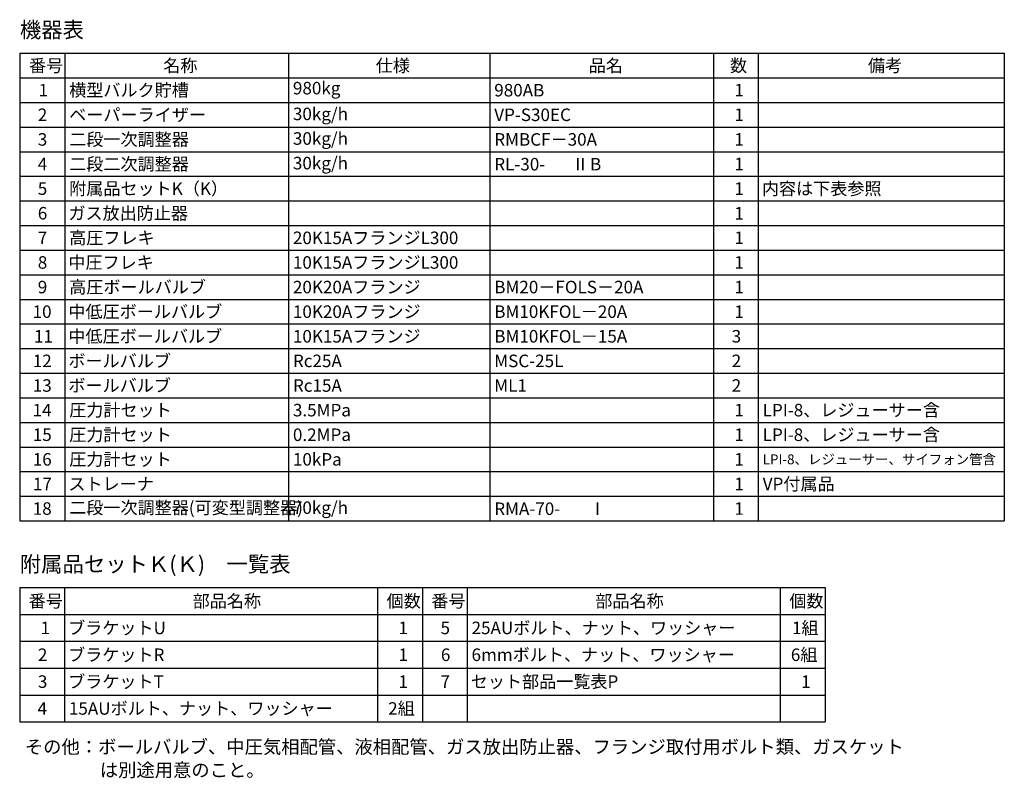
# Model space of a CAD drawing. Units: millimetres. Extents: x -6143 to 8297, y 3031 to 8774.
# Drawn here: x 6096 to 8297, y 6934 to 8630 of the extents above; entities that cross this region are included whole.
import ezdxf

# ---------------------------------------------------------------- set-up
doc = ezdxf.new("R2010")
doc.units = ezdxf.units.MM
doc.layers.add('図面枠', color=7, linetype='Continuous', lineweight=50)
doc.styles.add('MtXpl__', font='txt')
doc.styles.get("Standard").update_dxf_attribs({"font": 'simplex.shx', "bigfont": 'bigfont.shx'})
doc.styles.add('ｽﾀｲﾙ2', font='txt')

msp = doc.modelspace()

# ---------------------------------------------------------------- linework, layer by layer
at = {"layer": '図面枠', "lineweight": 25, "ltscale": 0.5}
for p, q in [((6097.1, 8554.7), (8297.1, 8554.7)), ((6097.1, 8554.7), (6097.1, 7509.7)), ((6197.1, 8554.7), (6197.1, 7509.7)), ((6697.1, 8554.7), (6697.1, 7509.7)), ((7147.1, 8554.7), (7147.1, 7509.7)), ((7647.1, 8554.7), (7647.1, 7509.7)), ((7747.1, 8554.7), (7747.1, 7509.7)), ((8297.1, 8554.7), (8297.1, 7509.7)), ((6097.1, 8499.7), (8297.1, 8499.7)), ((6097.1, 8444.7), (8297.1, 8444.7)), ((6097.1, 8389.7), (8297.1, 8389.7)), ((6097.1, 8334.7), (8297.1, 8334.7)), ((6097.1, 8279.7), (8297.1, 8279.7)), ((6097.1, 8224.7), (8297.1, 8224.7)), ((6097.1, 8169.7), (8297.1, 8169.7)), ((6097.1, 8114.7), (8297.1, 8114.7)), ((6097.1, 8059.7), (8297.1, 8059.7)), ((6097.1, 8004.7), (8297.1, 8004.7)), ((6097.1, 7949.7), (8297.1, 7949.7)), ((6097.1, 7894.7), (8297.1, 7894.7)), ((6097.1, 7839.7), (8297.1, 7839.7)), ((6097.1, 7784.7), (8297.1, 7784.7)), ((6097.1, 7729.7), (8297.1, 7729.7)), ((6097.1, 7674.7), (8297.1, 7674.7)), ((6097.1, 7619.7), (8297.1, 7619.7)), ((6097.1, 7564.7), (8297.1, 7564.7)), ((6097.1, 7509.7), (8297.1, 7509.7)), ((6096.4, 7360.5), (7896.4, 7360.5)), ((6096.4, 7360.5), (6096.4, 7060.5)), ((6196.4, 7360.5), (6196.4, 7060.5)), ((6896.4, 7360.5), (6896.4, 7060.5)), ((6996.4, 7360.5), (6996.4, 7060.5)), ((7096.4, 7360.5), (7096.4, 7060.5)), ((7796.4, 7360.5), (7796.4, 7060.5)), ((7896.4, 7360.5), (7896.4, 7060.5)), ((6096.4, 7300.5), (7896.4, 7300.5)), ((6096.4, 7240.5), (7896.4, 7240.5)), ((6096.4, 7180.5), (7896.4, 7180.5)), ((6096.4, 7120.5), (7896.4, 7120.5)), ((6096.4, 7060.5), (7896.4, 7060.5))]:
    msp.add_line(p, q, dxfattribs=at)

# ---------------------------------------------------------------- texts
at = {"layer": '図面枠', "lineweight": 25}
for s, height, style, p in [('機器表', 35, 'ｽﾀｲﾙ2', (6096.8, 8589.6)), ('1', 28, 'MtXpl__', (6138.6, 8458.2)), ('2', 28, 'MtXpl__', (6136.9, 8403.2)), ('3', 28, 'MtXpl__', (6136.9, 8348.2)), ('4', 28, 'MtXpl__', (6136.9, 8293.2)), ('Ⅱ', 28, 'MtXpl__', (7330.5, 8292.8)), ('5', 28, 'MtXpl__', (6136.9, 8238.2)), ('6', 28, 'MtXpl__', (6136.9, 8183.2)), ('7', 28, 'MtXpl__', (6136.9, 8128.2)), ('8', 28, 'MtXpl__', (6136.9, 8073.2)), ('9', 28, 'MtXpl__', (6136.9, 8018.2)), ('10', 28, 'MtXpl__', (6125.3, 7963.2)), ('11', 28, 'MtXpl__', (6128.4, 7908.2)), ('12', 28, 'MtXpl__', (6125.7, 7853.2)), ('13', 28, 'MtXpl__', (6125.7, 7798.2)), ('14', 28, 'MtXpl__', (6125.3, 7743.2)), ('15', 28, 'MtXpl__', (6125.7, 7688.2)), ('16', 28, 'MtXpl__', (6125.7, 7633.2)), ('17', 28, 'MtXpl__', (6125.9, 7578.2)), ('18', 28, 'MtXpl__', (6125.6, 7523.2)), ('Ⅰ', 28, 'MtXpl__', (7369.1, 7522.8)), ('附属品セットＫ(Ｋ)\u3000一覧表', 35, 'ｽﾀｲﾙ2', (6096.6, 7395.6)), ('その他：ボールバルブ、中圧気相配管、液相配管、ガス放出防止器、フランジ取付用ボルト類、ガスケット', 30, 'ｽﾀｲﾙ2', (6108, 6989.7)), ('\u3000\u3000\u3000\u3000は別途用意のこと。', 30, 'ｽﾀｲﾙ2', (6111.8, 6937.8))]:
    msp.add_text(s, height=height, dxfattribs=dict(at, style=style)).set_placement(p)
for s, height, p in [('番号', 28, (6117.3, 8513.2)), ('名称', 28, (6417.3, 8513.2)), ('仕様', 28, (6892.3, 8513.2)), ('品名', 28, (7368.2, 8513.2)), ('数', 28, (7684.1, 8513.2)), ('備考', 28, (7992.3, 8513.2)), ('横型バルク貯槽', 28, (6207.1, 8458.2)), ('980kg', 28, (6707.1, 8462.8)), ('980AB', 28, (7157.1, 8458.2)), ('1', 28, (7693.8, 8458.2)), ('ベーパーライザー', 28, (6207.1, 8403.2)), ('30kg/h', 28, (6707.1, 8405.2)), ('VP-S30EC', 28, (7157.1, 8403.2)), ('1', 28, (7693.8, 8403.2)), ('二段一次調整器', 28, (6207.1, 8348.2)), ('30kg/h', 28, (6707.1, 8350.2)), ('RMBCF－30A', 28, (7157.1, 8348.2)), ('1', 28, (7693.8, 8348.2)), ('二段二次調整器', 28, (6207.1, 8293.2)), ('30kg/h', 28, (6707.1, 8295.2)), ('RL-30-', 28, (7157.1, 8292.8)), ('B', 28, (7371.2, 8292.8)), ('1', 28, (7693.8, 8293.2)), ('附属品セットK（K）', 28, (6207.1, 8238.2)), ('1', 28, (7693.8, 8238.2)), ('内容は下表参照', 28, (7755.3, 8238.2)), ('ガス放出防止器', 28, (6205.3, 8183.2)), ('1', 28, (7693.8, 8183.2)), ('高圧フレキ', 28, (6207.1, 8128.2)), ('20K15AフランジL300', 28, (6707.1, 8128.2)), ('1', 28, (7693.8, 8128.2)), ('中圧フレキ', 28, (6205.3, 8073.2)), ('10K15AフランジL300', 28, (6707.1, 8073.2)), ('1', 28, (7693.8, 8073.2)), ('高圧ボールバルブ', 28, (6207.1, 8018.2)), ('20K20Aフランジ', 28, (6707.1, 8018.2)), ('BM20－FOLS－20A', 28, (7157.1, 8018.2)), ('1', 28, (7693.8, 8018.2)), ('中低圧ボールバルブ', 28, (6205.3, 7963.2)), ('10K20Aフランジ', 28, (6707.1, 7963.2)), ('BM10KFOL－20A', 28, (7157.1, 7963.2)), ('1', 28, (7693.8, 7963.2)), ('中低圧ボールバルブ', 28, (6205.3, 7908.2)), ('10K15Aフランジ', 28, (6707.1, 7908.2)), ('BM10KFOL－15A', 28, (7157.1, 7908.2)), ('3', 28, (7687.8, 7908.2)), ('ボールバルブ', 28, (6205.3, 7853.2)), ('Rc25A', 28, (6707.1, 7853.2)), ('MSC-25L', 28, (7157.1, 7853.2)), ('2', 28, (7687.8, 7853.2)), ('ボールバルブ', 28, (6205.3, 7798.2)), ('Rc15A\u3000', 28, (6707.1, 7798.2)), ('ML1', 28, (7157.1, 7798.2)), ('2', 28, (7687.8, 7798.2)), ('圧力計セット', 28, (6207.1, 7743.2)), ('3.5MPa', 28, (6707.1, 7743.2)), ('1', 28, (7693.8, 7743.2)), ('LPI-8、レジューサー含', 28, (7757.1, 7743.2)), ('圧力計セット', 28, (6207.1, 7688.2)), ('0.2MPa', 28, (6707.1, 7688.2)), ('1', 28, (7693.8, 7688.2)), ('LPI-8、レジューサー含', 28, (7757.1, 7688.2)), ('圧力計セット', 28, (6207.1, 7633.2)), ('10kPa', 28, (6707.1, 7633.2)), ('1', 28, (7693.8, 7633.2)), ('LPI-8、レジューサー、サイフォン管含', 22, (7757.1, 7636.2)), ('ストレーナ', 28, (6205.3, 7578.2)), ('1', 28, (7693.8, 7578.2)), ('VP付属品', 28, (7757.1, 7578.2)), ('二段一次調整器(可変型調整器)', 28, (6207.1, 7525.2)), ('70kg/h', 28, (6707.1, 7525.2)), ('RMA-70-', 28, (7157.1, 7522.8)), ('1', 28, (7693.8, 7523.2)), ('番号', 28, (6116.6, 7316.5)), ('部品名称', 28, (6483, 7316.5)), ('個数', 28, (6916.6, 7316.5)), ('番号', 28, (7016.6, 7316.5)), ('部品名称', 28, (7383, 7316.5)), ('個数', 28, (7816.6, 7316.5)), ('1', 28, (6143.1, 7256.5)), ('ブラケットU', 28, (6204.6, 7256.5)), ('1', 28, (6943.1, 7256.5)), ('5', 28, (7037.1, 7256.5)), ('25AUボルト、ナット、ワッシャー', 28, (7106.4, 7256.5)), ('1組', 28, (7822.7, 7256.5)), ('2', 28, (6137.1, 7196.5)), ('ブラケットR', 28, (6204.6, 7196.5)), ('1', 28, (6943.1, 7196.5)), ('6', 28, (7037.8, 7196.5)), ('6mmボルト、ナット、ワッシャー', 28, (7106.4, 7196.5)), ('6組', 28, (7820, 7196.5)), ('3', 28, (6137.1, 7136.5)), ('ブラケットT', 28, (6204.6, 7136.5)), ('1', 28, (6943.1, 7136.5)), ('7', 28, (7037.1, 7136.5)), ('セット部品一覧表P', 28, (7104.6, 7136.5)), ('1', 28, (7843.1, 7136.5)), ('2組', 28, (6920, 7076.5)), ('4', 28, (6136.4, 7076.5)), ('15AUボルト、ナット、ワッシャー', 28, (6206.4, 7076.5))]:
    msp.add_text(s, height=height, dxfattribs=at).set_placement(p)

doc.saveas('drawing.dxf')
